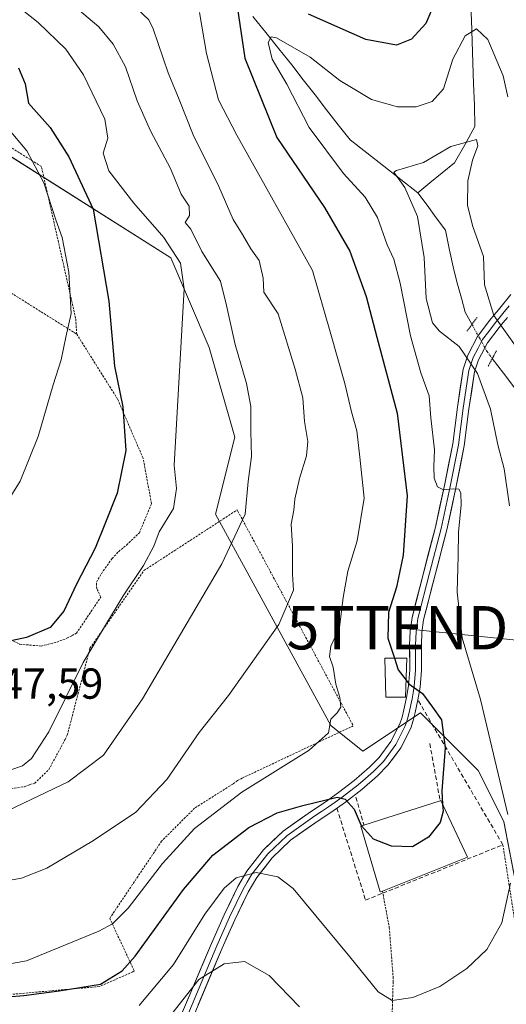
# Model space of a CAD drawing. Units: metres. Extents: x 583093 to 586488, y 4770579 to 4772934.
# Drawn here: x 585308 to 585420, y 4770773 to 4771001 of the extents above; entities that cross this region are included whole.
import ezdxf
from ezdxf.enums import TextEntityAlignment as Align

# ---------------------------------------------------------------- set-up
doc = ezdxf.new("R2010")
doc.units = ezdxf.units.M
doc.header["$MEASUREMENT"] = 0
for name, pattern in [('TRAZO_Y_PUNTO', [1, 0.5, -0.25, 0, -0.25]), ('TRAZOS', [0.75, 0.5, -0.25]), ('TRAZOS2', [0.375, 0.25, -0.125]), ('TRAZOSX2', [1.5, 1, -0.5])]:
    doc.linetypes.add(name, pattern=pattern)
doc.layers.get('0').update_dxf_attribs({"lineweight": 5})
for name, color, linetype, lineweight in [('Alambrada', 19, 'TRAZOS', 0), ('Arbolado forestal CxS', 92, 'Continuous', 0), ('Corriente natural lineal', 142, 'Continuous', 13), ('Corriente natural lineal oculto', 19, 'TRAZO_Y_PUNTO', 13), ('Curva de nivel maestra', 36, 'Continuous', 30), ('Curva de nivel normal', 36, 'Continuous', 0), ('Edificación', 1, 'Continuous', 13), ('Edificación Cxs', 1, 'Continuous', 13), ('Edificación ligera', 1, 'Continuous', 0), ('Edificación ligera Cxs', 1, 'Continuous', 0), ('Layer 0', 7, 'Continuous', 0), ('Muro lineal', 1, 'TRAZOSX2', 13), ('Prado CxS', 92, 'Continuous', 0), ('Puente lineal', 2, 'TRAZOS2', 0), ('Rótulo de punto de cota en terreno', 19, 'Continuous', 0), ('Tendido', 6, 'Continuous', 0), ('Torre de tendido puntual', 7, 'Continuous', 0)]:
    doc.layers.add(name, color=color, linetype=linetype, lineweight=lineweight)
doc.styles.add('Arial', font='txt', dxfattribs={"height": 0.2})

# ---------------------------------------------------------------- blocks, each defined once
blk = doc.blocks.new('*U159')
at = {"layer": 'Prado CxS', "color": 92, "linetype": 'Continuous', "lineweight": 0}
blk.add_polyline3d([(585286.79, 4770981.27, 559.2), (585342.98, 4770945.77, 544.39), (585351.85, 4770925.07, 541.88), (585357.77, 4770904.36, 539.99), (585353.33, 4770886.61, 540.33), (585379.95, 4770837.79, 528.53), (585387.34, 4770831.88, 526.31), (585400.65, 4770840.75, 525.2), (585413.96, 4770827.44, 521.16), (585419.88, 4770815.6, 518.85), (585425.86, 4770784.56, 515.05), (585434.81, 4770732.93, 507.75), (585438.94, 4770719.85, 506.8), (585442.38, 4770666.85, 499.32), (585446.51, 4770648.95, 494.78), (585443.76, 4770625.54, 488.32), (585449.19, 4770608.04, 480.85), (584793.25, 4770599.91, 552.4)], dxfattribs=at)
blk = doc.blocks.new('*U165')
at = {"layer": 'Arbolado forestal CxS', "color": 92, "linetype": 'Continuous', "lineweight": 0}
blk.add_polyline3d([(585286.7869, 4770981.2747, 559.2041), (585342.9805, 4770945.7733, 544.3906), (585351.8531, 4770925.0651, 541.8793), (585357.7679, 4770904.3563, 539.9912), (585353.3317, 4770886.6069, 540.331), (585379.9499, 4770837.7927, 528.5293), (585387.3431, 4770831.8755, 526.305), (585400.6533, 4770840.7505, 525.2028), (585413.9621, 4770827.4379, 521.1602), (585419.8769, 4770815.6043, 518.8474), (585425.8617, 4770784.5615, 515.0451), (585434.8105, 4770732.9325, 507.7504), (585438.9405, 4770719.8531, 506.8004), (585442.3821, 4770666.8477, 499.3201), (585446.5121, 4770648.9497, 494.7751), (585443.7583, 4770625.5449, 488.3231), (585449.1919, 4770608.0362, 480.8493)], dxfattribs=at)
blk = doc.blocks.new('*U168')
at = {"layer": 'Prado CxS', "color": 92, "linetype": 'Continuous', "lineweight": 0}
blk.add_polyline3d([(585286.7869, 4770981.2747, 559.2041), (585342.9805, 4770945.7733, 544.3906), (585351.8531, 4770925.0651, 541.8793), (585357.7679, 4770904.3563, 539.9912), (585353.3317, 4770886.6069, 540.331), (585379.9499, 4770837.7927, 528.5293), (585387.3431, 4770831.8755, 526.305), (585400.6533, 4770840.7505, 525.2028), (585413.9621, 4770827.4379, 521.1602), (585419.8769, 4770815.6043, 518.8474), (585425.8617, 4770784.5615, 515.0451), (585434.8105, 4770732.9325, 507.7504), (585438.9405, 4770719.8531, 506.8004), (585442.3821, 4770666.8477, 499.3201), (585446.5121, 4770648.9497, 494.7751), (585443.7583, 4770625.5449, 488.3231), (585449.1919, 4770608.0362, 480.8493)], dxfattribs=at)
blk = doc.blocks.new('*U175')
at = {"layer": 'Curva de nivel normal', "color": 36, "linetype": 'Continuous', "lineweight": 0}
for points in [[(585335.67, 4770773.15, 520), (585343.57, 4770782.6, 520), (585350.82, 4770794.27, 520), (585355.3, 4770800.26, 520), (585358.08, 4770802.6, 520), (585362.67, 4770803.9, 520), (585367.69, 4770802.85, 520), (585371.24, 4770800.18, 520), (585384.3, 4770784.39, 520), (585390.9, 4770776.29, 520), (585394.1, 4770774.35, 520), (585398.84, 4770774.98, 520), (585405.1, 4770777.52, 520), (585411.35, 4770781.67, 520), (585415.92, 4770786.1, 520), (585419.43, 4770792.26, 520), (585421.45, 4770801.38, 520)], [(585420.77, 4770817.26, 520), (585414.48, 4770843.8, 520), (585410.25, 4770858.02, 520), (585409.14, 4770868.59, 520), (585409.37, 4770876.96, 520), (585409.43, 4770882.43, 520), (585410.02, 4770888.76, 520), (585409.93, 4770891.53, 520), (585409.5, 4770892.32, 520), (585408.19, 4770892.44, 520), (585405.94, 4770892.24, 520), (585404.6, 4770892.91, 520), (585403.79, 4770894.88, 520), (585403.68, 4770897.61, 520), (585403.86, 4770901.46, 520), (585402.99, 4770908.86, 520), (585402.6, 4770913.94, 520), (585400.72, 4770919.25, 520), (585398.33, 4770927.76, 520), (585395.94, 4770939.88, 520), (585394.51, 4770945.42, 520), (585392.96, 4770948.75, 520), (585390.73, 4770955.08, 520), (585387.89, 4770959.77, 520), (585382.89, 4770965.22, 520), (585374.91, 4770975.84, 520), (585369.74, 4770985.88, 520), (585366.35, 4770991.6, 520), (585365.47, 4770995.44, 520), (585366.12, 4770996.77, 520), (585367.41, 4770996.55, 520), (585375.19, 4770992.09, 520), (585382.04, 4770986.71, 520), (585389.3, 4770982.3, 520), (585395.32, 4770980.59, 520), (585399.65, 4770980.6, 520), (585403.35, 4770981.85, 520), (585405.94, 4770984.8, 520), (585408.14, 4770991.62, 520), (585410.93, 4770997.02, 520), (585413.56, 4770998.65, 520), (585416.16, 4770996.14, 520), (585419.7, 4770987.78, 520), (585420.8, 4770982.89, 520)]]:
    blk.add_polyline3d(points, dxfattribs=at)
blk = doc.blocks.new('*U197')
at = {"layer": 'Curva de nivel normal', "color": 36, "linetype": 'Continuous', "lineweight": 0}
for points in [[(585422.92, 4770924.9, 515), (585417.54, 4770932.47, 515), (585415.4, 4770939.51, 515), (585415.16, 4770946.07, 515), (585412.74, 4770953.03, 515), (585411.5, 4770957.86, 515), (585411.57, 4770963.51, 515), (585412.64, 4770968.34, 515), (585413.87, 4770971.62, 515), (585413.58, 4770973.09, 515), (585407.66, 4770971.46, 515), (585401.3, 4770967.79, 515), (585395.1, 4770965.89, 515), (585394.46, 4770965.56, 515), (585397.01, 4770962, 515), (585399.94, 4770955.27, 515), (585401.48, 4770945.8, 515), (585401.96, 4770936.4, 515), (585403.41, 4770930.78, 515), (585405.06, 4770928.86, 515), (585409.54, 4770925.28, 515), (585413.78, 4770919.03, 515), (585416.82, 4770910.84, 515), (585418.48, 4770902.63, 515), (585419.93, 4770897.09, 515), (585421.17, 4770888.52, 515)], [(585372.68, 4770772.88, 515), (585365.67, 4770780.06, 515), (585360, 4770783.34, 515), (585355.34, 4770782.8, 515), (585349.47, 4770779.15, 515), (585343.21, 4770771.22, 515)]]:
    blk.add_polyline3d(points, dxfattribs=at)
blk = doc.blocks.new('*U200')
at = {"layer": 'Curva de nivel maestra', "color": 36, "linetype": 'Continuous', "lineweight": 30}
blk.add_polyline3d([(585301.43, 4770774.86, 525), (585309.03, 4770775.46, 525), (585317.18, 4770776.56, 525), (585326.74, 4770778.07, 525), (585331.79, 4770781.19, 525), (585334.72, 4770784.53, 525), (585345.93, 4770799.93, 525), (585352.67, 4770807.86, 525), (585361, 4770814.23, 525), (585367.51, 4770817.62, 525), (585373.49, 4770819.3, 525), (585381.41, 4770821.28, 525), (585383.23, 4770820.82, 525), (585385.29, 4770818.48, 525), (585386.92, 4770814.7, 525), (585386.9791, 4770814.6358, 525)], dxfattribs=at)
blk = doc.blocks.new('5TTEND')
blk.add_text('5TTEND', height=10).set_placement((0, 0), align=Align.MIDDLE_CENTER)

msp = doc.modelspace()

# ---------------------------------------------------------------- linework, layer by layer
at = {"layer": 'Alambrada', "color": 19, "linetype": 'TRAZOS', "lineweight": 0}
for points in [[(585321.28, 4770928.13, 553.39), (585321.01, 4770931.77, 554.24), (585313.1, 4770966.84, 553.94), (585283.03, 4770985.64, 560.06), (585280.46, 4770980.44, 562.14)], [(585280.46, 4770980.44, 562.14), (585278.48, 4770969.59, 564.16), (585278.47, 4770964.61, 564.35), (585281.41, 4770956.96, 563.52), (585304.82, 4770938.46, 558.22), (585321.28, 4770928.13, 553.39)], [(585295.5, 4770871.8, 553.9), (585299.26, 4770864.82, 551.84), (585301.09, 4770862.48, 551.25), (585302.67, 4770859.98, 550.58), (585304.64, 4770858.26, 550.04), (585308.1, 4770856.56, 549.41), (585313.04, 4770856.13, 548.95), (585316.69, 4770857.05, 548.77), (585319.01, 4770857.94, 548.23), (585320.17, 4770858.54, 548.05), (585321.18, 4770859.1, 547.89), (585326.82, 4770867.42, 548.21), (585325.89, 4770869.38, 548.79), (585325.8, 4770870.92, 548.78), (585327.39, 4770873.51, 548.27), (585329.42, 4770876.32, 548.12), (585330.91, 4770877.93, 547.78), (585332.75, 4770879.46, 547.44), (585335.73, 4770882.3, 547.32), (585338.53, 4770889.01, 547.26), (585336.59, 4770899.49, 547.63), (585330.7, 4770913.14, 549.93), (585321.28, 4770928.13, 553.39)], [(585306.1, 4770823.18, 541.13), (585309.17, 4770823.67, 541.18), (585310.46, 4770824.17, 541.43), (585311.55, 4770824.47, 541.5), (585314.82, 4770827.63, 542.08), (585318.58, 4770834.57, 543.01), (585319.07, 4770835.56, 543.06), (585324.32, 4770855.66, 545.03), (585336.79, 4770873.58, 544.13), (585358.28, 4770887.55, 540.3), (585358.48, 4770887.25, 540.23), (585385.12, 4770837.74, 528.25), (585359.48, 4770825.66, 531.22), (585358.39, 4770825.07, 531.29), (585357.3, 4770824.27, 531.35), (585348.49, 4770818.73, 532.49), (585340.86, 4770811.1, 532.09), (585328.88, 4770793.28, 530.61), (585334.53, 4770781.2, 523.47), (585334.23, 4770780.9, 523.48), (585326.41, 4770777.53, 525.35), (585284.03, 4770773.77, 523.59)], [(585419.66, 4770810.26, 520.86), (585422.53, 4770791.94, 518.82), (585422.63, 4770790.85, 518.74), (585428.18, 4770756.69, 513.31), (585430.16, 4770748.4, 511.95)], [(585391.84, 4770799.58, 523.49), (585393.42, 4770791.17, 522.41), (585394.31, 4770779.78, 520.73), (585394.31, 4770778.69, 520.55), (585394.02, 4770768.1, 518.48), (585392.93, 4770760.87, 516.86), (585386.59, 4770744.04, 513.17), (585406.1, 4770744.04, 513.75), (585407.39, 4770744.14, 513.74), (585408.48, 4770744.34, 513.75), (585419.47, 4770746.12, 513.53), (585420.46, 4770746.42, 513.52), (585430.16, 4770748.4, 511.95)]]:
    msp.add_polyline3d(points, dxfattribs=at)
at = {"layer": 'Arbolado forestal CxS', "color": 92, "linetype": 'Continuous', "lineweight": 0}
msp.add_polyline3d([(585434.81, 4770732.93, 507.75), (585425.86, 4770784.56, 515.05), (585419.88, 4770815.6, 518.85), (585413.96, 4770827.44, 521.16), (585400.65, 4770840.75, 525.2), (585387.34, 4770831.88, 526.31), (585379.95, 4770837.79, 528.53), (585353.33, 4770886.61, 540.33), (585357.77, 4770904.36, 539.99), (585351.85, 4770925.07, 541.88), (585342.98, 4770945.77, 544.39), (585286.79, 4770981.27, 559.2)], dxfattribs=at)
at = {"layer": 'Corriente natural lineal', "color": 142, "linetype": 'Continuous', "lineweight": 13}
for points in [[(585412.19, 4771005.46, 520.91), (585412.43, 4771000.66, 520.3), (585412.59, 4770995.74, 518.98), (585412.75, 4770990.81, 517.69), (585412.91, 4770985.89, 516.94), (585413.07, 4770980.97, 516.45), (585413.22, 4770976.05, 515.7), (585410.84, 4770971.88, 514.81), (585408.46, 4770967.72, 514.58), (585405.64, 4770965.4, 514.4), (585402.82, 4770963.09, 514.39), (585400, 4770960.78, 514.55)], [(585361.89, 4771001.45, 521.51), (585364.89, 4770997.75, 520.59), (585367.89, 4770994.04, 519.18), (585370.89, 4770990.34, 518.3), (585373.58, 4770986.88, 517.93), (585376.28, 4770983.42, 516.75), (585378.97, 4770979.96, 516.85), (585381.66, 4770976.49, 516.27), (585384.36, 4770973.03, 516.11), (585388.27, 4770969.97, 515.83), (585392.18, 4770966.91, 515.53), (585396.09, 4770963.84, 514.84), (585400, 4770960.78, 514.55)], [(585400, 4770960.78, 514.55), (585402.14, 4770957.9, 514.23), (585404.28, 4770955.01, 514.19), (585406.42, 4770952.13, 513.84), (585407.37, 4770947.55, 513.8), (585408.32, 4770942.96, 513.8), (585409.2, 4770939.72, 513.92), (585410.08, 4770936.47, 514.03), (585410.96, 4770933.23, 514.35), (585412.52, 4770930.41, 515.91)], [(585417.22, 4770922.54, 516.02), (585419.83, 4770919.12, 514.03), (585422.43, 4770915.7, 513.15)]]:
    msp.add_polyline3d(points, dxfattribs=at)
at = {"layer": 'Corriente natural lineal oculto', "color": 19, "linetype": 'TRAZO_Y_PUNTO', "lineweight": 13}
msp.add_polyline3d([(585412.52, 4770930.41, 515.91), (585414.23, 4770927.32, 516.91), (585415.94, 4770924.23, 516.75), (585417.22, 4770922.54, 516.02)], dxfattribs=at)
at = {"layer": 'Curva de nivel maestra', "color": 36, "linetype": 'Continuous', "lineweight": 30}
for points in [[(585358.28, 4771003.8, 525), (585360.06, 4770991.89, 525), (585367.44, 4770973.52, 525), (585378.49, 4770957.4, 525), (585384.35, 4770947.27, 525), (585388.08, 4770936.82, 525), (585390.53, 4770927.41, 525), (585395.24, 4770909.91, 525), (585397.53, 4770890.8, 525), (585396.67, 4770877.09, 525), (585395.08, 4770869.76, 525), (585393.22, 4770863.91, 525), (585393.12, 4770857.97, 525), (585394.62, 4770853.31, 525)], [(585404.08, 4771005.09, 525), (585401.88, 4770999.86, 525), (585398.56, 4770996.23, 525), (585395.12, 4770994.86, 525), (585388, 4770996.19, 525), (585374.78, 4771002.04, 525)], [(585307.78, 4770989.62, 550), (585309.34, 4770985.93, 550), (585310.1, 4770981.48, 550), (585315.12, 4770975.82, 550), (585319.46, 4770969.08, 550), (585325.03, 4770956.98, 550), (585328.67, 4770935.73, 550), (585329.96, 4770920.76, 550), (585331.89, 4770911.34, 550), (585332.58, 4770901.26, 550), (585330.61, 4770891.41, 550), (585327.75, 4770884.28, 550), (585325.49, 4770878.76, 550), (585321.24, 4770870.43, 550), (585318.29, 4770864.18, 550), (585315.11, 4770860.44, 550), (585309.67, 4770858.1, 550), (585302.72, 4770856.66, 550)], [(585394.62, 4770853.31, 525), (585395.48, 4770850.65, 525), (585397.29, 4770848.27, 525)], [(585397.29, 4770848.27, 525), (585397.95, 4770847.41, 525), (585401.1, 4770845.18, 525), (585403.44, 4770842.04, 525), (585405.46, 4770839.08, 525), (585406.3, 4770832.67, 525), (585405.53, 4770822.72, 525), (585405.74, 4770819.59, 525)], [(585405.74, 4770819.59, 525), (585405.84, 4770818.01, 525), (585405.18, 4770815.44, 525), (585402.52, 4770812.02, 525), (585398.8, 4770809.77, 525), (585393.91, 4770809.98, 525), (585389.81, 4770811.56, 525), (585386.98, 4770814.64, 525)]]:
    msp.add_polyline3d(points, dxfattribs=at)
at = {"layer": 'Curva de nivel normal', "color": 36, "linetype": 'Continuous', "lineweight": 0}
for points in [[(585335.03, 4771003.36, 535), (585337.9, 4771000.7, 535), (585338.88, 4770998.63, 535), (585342.37, 4770988.45, 535), (585344.91, 4770982.32, 535), (585348.11, 4770974.19, 535), (585354.08, 4770962.2, 535), (585357.39, 4770954.58, 535), (585359.57, 4770951.15, 535), (585361.44, 4770947.8, 535), (585363.4, 4770945.15, 535), (585364.3, 4770941.04, 535), (585364.5, 4770937.84, 535), (585367.76, 4770932.83, 535), (585371.69, 4770920.03, 535), (585373.49, 4770913.43, 535), (585373.89, 4770907.97, 535), (585374.59, 4770903.34, 535), (585374.32, 4770900.08, 535), (585372.7, 4770894.79, 535), (585371.65, 4770890.08, 535), (585371.39, 4770887.52, 535), (585370.77, 4770884.27, 535), (585371.06, 4770879.22, 535), (585371.08, 4770872.74, 535), (585371.28, 4770869.03, 535), (585367.93, 4770861.08, 535), (585356.34, 4770844.76, 535), (585349.56, 4770836.16, 535), (585342.1, 4770825.36, 535), (585334.94, 4770817.79, 535), (585325.16, 4770811.27, 535), (585314.36, 4770804.88, 535), (585308.51, 4770802.54, 535), (585299, 4770800.9, 535)], [(585306.83, 4771004.44, 545), (585312.32, 4771000.07, 545), (585318.74, 4770993.91, 545), (585322.84, 4770987.99, 545), (585327.76, 4770977.75, 545), (585328.48, 4770973.42, 545), (585327.4, 4770969.92, 545), (585328.66, 4770965.86, 545), (585334.46, 4770958.38, 545), (585341.36, 4770950.44, 545), (585345.2, 4770944.52, 545), (585346.03, 4770938.62, 545), (585343.77, 4770897.86, 545), (585344.31, 4770892.48, 545), (585343.58, 4770887.86, 545), (585340.31, 4770882.49, 545), (585339.07, 4770879.18, 545), (585336.64, 4770874.73, 545), (585331.95, 4770867.75, 545), (585327.68, 4770860.59, 545), (585322.71, 4770852.36, 545), (585314.82, 4770836.35, 545), (585310.83, 4770830.16, 545), (585308.71, 4770828.49, 545), (585300.14, 4770825.57, 545)], [(585321.46, 4771003.28, 540), (585326.34, 4770999.1, 540), (585329.67, 4770995.05, 540), (585332.51, 4770989.83, 540), (585335.23, 4770981.98, 540), (585338.27, 4770975.04, 540), (585342.92, 4770966.41, 540), (585345.38, 4770960.42, 540), (585347.26, 4770957.71, 540), (585347.33, 4770955.55, 540), (585346.3, 4770953.95, 540), (585347.63, 4770952.39, 540), (585350.17, 4770947.22, 540), (585354.43, 4770940.39, 540), (585355.88, 4770934.74, 540), (585357.82, 4770925.72, 540), (585360.46, 4770916.75, 540), (585361.43, 4770911.43, 540), (585361.46, 4770905.76, 540), (585361.64, 4770899.93, 540), (585360.84, 4770894.11, 540), (585360.12, 4770886.6, 540), (585354.77, 4770875.09, 540), (585336.42, 4770843.92, 540), (585327.47, 4770830.97, 540), (585319.32, 4770824.8, 540), (585305.58, 4770818.23, 540)], [(585298.32, 4770781.44, 530), (585309.63, 4770783.46, 530), (585326.38, 4770790.31, 530), (585329.49, 4770791.99, 530), (585333.16, 4770795.62, 530), (585341.08, 4770805.98, 530), (585348.46, 4770813.99, 530), (585359.38, 4770822.44, 530), (585374.94, 4770832.1, 530), (585379.42, 4770836.1, 530), (585379.91, 4770839.26, 530), (585381.43, 4770840.75, 530), (585382.24, 4770842, 530), (585381.99, 4770844.29, 530), (585381.06, 4770847.32, 530), (585380.47, 4770851.3, 530), (585379.61, 4770853.76, 530), (585379.91, 4770856.09, 530), (585381.9, 4770860.43, 530), (585382.78, 4770867.35, 530), (585383.89, 4770873.45, 530), (585386, 4770880.46, 530), (585387.61, 4770890.31, 530), (585386.66, 4770899.75, 530), (585385.93, 4770905.86, 530), (585384.72, 4770910.18, 530), (585383.18, 4770916.78, 530), (585379.78, 4770928.71, 530), (585375.67, 4770942.8, 530), (585358.2, 4770974.07, 530), (585353.99, 4770982.26, 530), (585351.21, 4770992.96, 530), (585349.63, 4771002.38, 530)], [(585303.23, 4770978.18, 555), (585309.71, 4770970.45, 555), (585313.64, 4770963.05, 555), (585316.46, 4770954.54, 555), (585317.88, 4770950.45, 555), (585319.45, 4770942.44, 555), (585319.94, 4770932.93, 555), (585318.75, 4770927.43, 555), (585317.66, 4770922.18, 555), (585315.83, 4770916.43, 555), (585312.37, 4770904.51, 555), (585308.22, 4770894.18, 555), (585302.4, 4770885.05, 555)]]:
    msp.add_polyline3d(points, dxfattribs=at)
at = {"layer": 'Edificación', "color": 1, "linetype": 'Continuous', "lineweight": 13}
msp.add_polyline3d([(585391.84, 4770799.58, 523.49), (585391.35, 4770799.38, 523.43), (585386.87, 4770814.6, 525.01), (585387.57, 4770814.83, 525.17), (585405.17, 4770820.4, 525.13), (585405.33, 4770820.45, 525.06), (585411.47, 4770807.41, 522.9), (585391.84, 4770799.58, 523.49)], dxfattribs=at)
at = {"layer": 'Edificación Cxs', "color": 1, "linetype": 'Continuous', "lineweight": 13}
msp.add_polyline3d([(585391.84, 4770799.58, 523.49), (585391.35, 4770799.38, 523.43), (585386.87, 4770814.6, 525.01), (585387.57, 4770814.83, 525.17), (585405.17, 4770820.4, 525.13), (585405.33, 4770820.45, 525.06), (585411.47, 4770807.41, 522.9), (585391.84, 4770799.58, 523.49)], close=True, dxfattribs=at)
at = {"layer": 'Edificación ligera', "color": 1, "linetype": 'Continuous', "lineweight": 0}
msp.add_polyline3d([(585397.16, 4770844.33, 525.27), (585392.67, 4770844.33, 526.34), (585392.37, 4770853.31, 527.17), (585397.46, 4770853.31, 524.12), (585397.16, 4770844.33, 525.27)], dxfattribs=at)
at = {"layer": 'Edificación ligera Cxs', "color": 1, "linetype": 'Continuous', "lineweight": 0}
msp.add_polyline3d([(585397.16, 4770844.33, 525.27), (585392.67, 4770844.33, 526.34), (585392.37, 4770853.31, 527.17), (585397.46, 4770853.31, 524.12), (585397.16, 4770844.33, 525.27)], close=True, dxfattribs=at)
at = {"layer": 'Layer 0', "linetype": 'Continuous', "lineweight": 0}
for points in [[(585421.52, 4770937.3), (585418.61, 4770933.74), (585417.66, 4770932.6), (585416.64, 4770931.39), (585413.83, 4770927.59), (585411.53, 4770923.29), (585410.46, 4770920.05), (585409.15, 4770911.26), (585408.08, 4770902.81), (585406.14, 4770893.21), (585404.1, 4770883.62), (585401.38, 4770873.29), (585398.7, 4770862.73), (585398.26, 4770859.54), (585398.13, 4770856.44), (585398.14, 4770850.66), (585397.85, 4770846.99), (585397.38, 4770844.23), (585396.78, 4770841.38), (585396.37, 4770839.72), (585395.87, 4770838.22), (585393.81, 4770834.09), (585391.06, 4770830.39), (585388.87, 4770828.15), (585385.35, 4770825.13), (585381.73, 4770822.32), (585378.65, 4770820.13), (585375.44, 4770818.03), (585368.9, 4770813.39), (585364.35, 4770809.09), (585360.56, 4770804.2), (585358.49, 4770800.64), (585355.3, 4770794.1), (585352.36, 4770787.51), (585343.18, 4770765.68)], [(585421.12, 4770934.67), (585419.66, 4770932.88), (585418.7, 4770931.73), (585417.71, 4770930.55), (585416.38, 4770928.77), (585414.98, 4770926.87), (585413.93, 4770924.91), (585412.78, 4770922.76), (585412.32, 4770921.36), (585411.78, 4770919.74), (585410.49, 4770911.08), (585409.42, 4770902.59), (585407.47, 4770892.94), (585405.42, 4770883.31), (585402.69, 4770872.95), (585400.03, 4770862.47), (585399.61, 4770859.42), (585399.49, 4770856.42), (585399.5, 4770850.61), (585399.2, 4770846.83), (585398.94, 4770845.36), (585398.71, 4770843.98), (585398.41, 4770842.55), (585398.1, 4770841.08), (585397.67, 4770839.35), (585397.42, 4770838.6), (585397.13, 4770837.7), (585394.97, 4770833.38), (585392.09, 4770829.51), (585390.89, 4770828.29), (585389.8, 4770827.17), (585387.97, 4770825.59), (585386.21, 4770824.08), (585382.54, 4770821.23), (585380.95, 4770820.11), (585379.41, 4770819.02), (585377.81, 4770817.97), (585376.21, 4770816.92), (585373.03, 4770814.67), (585369.76, 4770812.35), (585365.36, 4770808.18), (585361.69, 4770803.45), (585360.65, 4770801.67), (585359.69, 4770800), (585358.09, 4770796.73), (585356.53, 4770793.53), (585353.6, 4770786.97), (585344.42, 4770765.15)], [(585345.66, 4770764.61), (585354.84, 4770786.43), (585357.75, 4770792.96), (585360.88, 4770799.36), (585362.81, 4770802.69), (585366.36, 4770807.27), (585370.62, 4770811.3), (585376.97, 4770815.8), (585380.17, 4770817.9), (585383.34, 4770820.14), (585387.06, 4770823.03), (585390.72, 4770826.18), (585393.12, 4770828.62), (585396.13, 4770832.67), (585398.38, 4770837.18), (585398.97, 4770838.97), (585399.42, 4770840.78), (585400.03, 4770843.72), (585400.54, 4770846.66), (585400.85, 4770850.55), (585400.84, 4770856.39), (585400.96, 4770859.3), (585401.36, 4770862.21), (585404, 4770872.61), (585406.73, 4770882.99), (585408.79, 4770892.66), (585410.75, 4770902.37), (585411.83, 4770910.89), (585413.1, 4770919.42), (585414.03, 4770922.22), (585416.12, 4770926.14), (585418.77, 4770929.71), (585419.74, 4770930.86), (585420.7, 4770932.01)]]:
    msp.add_lwpolyline(points, dxfattribs=at)
for points in [[(585345.02, 4770770.05, 513.82), (585346.85, 4770774.41, 514.12), (585348.69, 4770778.78, 515.53), (585350.52, 4770783.14, 515.81), (585352.36, 4770787.51, 516.54), (585353.83, 4770790.81, 517.19), (585355.3, 4770794.1, 517.78), (585356.9, 4770797.37, 518.1), (585358.49, 4770800.64, 519.34), (585360.56, 4770804.2, 520.35), (585362.46, 4770806.65, 521.1), (585364.35, 4770809.09, 521.73), (585366.63, 4770811.24, 521.57), (585368.9, 4770813.39, 522.12), (585372.17, 4770815.71, 523.48), (585375.44, 4770818.03, 524), (585378.65, 4770820.13, 524.76), (585381.73, 4770822.32, 524.9), (585385.35, 4770825.13, 525.68), (585388.87, 4770828.15, 526.07), (585391.06, 4770830.39, 526.33), (585393.81, 4770834.09, 526.39), (585395.87, 4770838.22, 526.07), (585396.37, 4770839.72, 525.85), (585396.78, 4770841.38, 525.62), (585397.38, 4770844.23, 525.27), (585397.85, 4770846.99, 524.97), (585398.14, 4770850.66, 524.47), (585398.14, 4770853.55, 524.04), (585398.13, 4770856.44, 523.71), (585398.26, 4770859.54, 523.39), (585398.7, 4770862.73, 523.09), (585399.59, 4770866.25, 522.89), (585400.49, 4770869.77, 522.64), (585401.38, 4770873.29, 522.19), (585402.29, 4770876.73, 521.7), (585403.19, 4770880.18, 521.29), (585404.1, 4770883.62, 520.89), (585405.12, 4770888.42, 520.55), (585406.14, 4770893.21, 519.95), (585407.11, 4770898.01, 519.09), (585408.08, 4770902.81, 518.58), (585408.62, 4770907.04, 518.08), (585409.15, 4770911.26, 517.66), (585409.81, 4770915.66, 517.34), (585410.46, 4770920.05, 517.17), (585411.53, 4770923.29, 517.1), (585413.83, 4770927.59, 516.85), (585416.64, 4770931.39, 517.37), (585417.66, 4770932.6, 517.47), (585418.61, 4770933.74, 517.66), (585421.52, 4770937.3, 518.62)], [(585420.7, 4770932.01, 517.8), (585419.74, 4770930.86, 517.56), (585418.77, 4770929.71, 517.43), (585416.12, 4770926.14, 517.04), (585414.03, 4770922.22, 516.58), (585413.1, 4770919.42, 516.45), (585412.47, 4770915.16, 516.79), (585411.83, 4770910.89, 517.36), (585411.29, 4770906.63, 517.93), (585410.75, 4770902.37, 518.4), (585409.77, 4770897.52, 518.81), (585408.79, 4770892.66, 519.31), (585407.76, 4770887.83, 520.08), (585406.73, 4770882.99, 520.76), (585405.82, 4770879.53, 521.24), (585404.91, 4770876.07, 521.58), (585404, 4770872.61, 521.87), (585403.12, 4770869.14, 522.03), (585402.24, 4770865.68, 522.5), (585401.36, 4770862.21, 523.02), (585400.96, 4770859.3, 523.32), (585400.84, 4770856.39, 523.61), (585400.85, 4770853.47, 523.9), (585400.85, 4770850.55, 524.24), (585400.54, 4770846.66, 524.76), (585400.03, 4770843.72, 525.18), (585399.42, 4770840.78, 525.62), (585398.97, 4770838.97, 525.88), (585398.38, 4770837.18, 526), (585397.26, 4770834.93, 526.15), (585396.13, 4770832.67, 526.32), (585394.63, 4770830.65, 526.33), (585393.12, 4770828.62, 526.25), (585390.72, 4770826.18, 526.12), (585387.06, 4770823.03, 525.45), (585383.34, 4770820.14, 524.86), (585380.17, 4770817.9, 524.19), (585376.97, 4770815.8, 523.55), (585373.8, 4770813.55, 522.73), (585370.62, 4770811.3, 521.83), (585368.49, 4770809.29, 521.33), (585366.36, 4770807.27, 520.77), (585364.59, 4770804.98, 520.19), (585362.81, 4770802.69, 519.4), (585360.88, 4770799.36, 518.42), (585359.32, 4770796.16, 517.75), (585357.75, 4770792.96, 517.2), (585356.3, 4770789.7, 516.54), (585354.84, 4770786.43, 515.87), (585353, 4770782.07, 514.86), (585351.17, 4770777.7, 514.05), (585349.33, 4770773.34, 513.39)]]:
    msp.add_polyline3d(points, dxfattribs=at)
at = {"layer": 'Muro lineal', "color": 1, "linetype": 'TRAZOSX2', "lineweight": 13}
for points in [[(585381.32, 4770818.72, 524.39), (585387.96, 4770797.49, 522.67), (585391.93, 4770799.09, 523.43), (585419.66, 4770810.26, 520.86), (585400.03, 4770843.72, 525.18)], [(585402.78, 4770833.61, 525.64), (585405.17, 4770820.4, 525.13)], [(585385.73, 4770821.25, 525.25), (585387.57, 4770814.83, 525.17)]]:
    msp.add_polyline3d(points, dxfattribs=at)
at = {"layer": 'Puente lineal', "color": 2, "linetype": 'TRAZOS2', "lineweight": 0}
for points in [[(585411.33, 4770928.8, 516.11), (585413.71, 4770932.02, 515.97)], [(585418.16, 4770924.31, 516.44), (585416.28, 4770920.78, 515.47)]]:
    msp.add_polyline3d(points, dxfattribs=at)
at = {"layer": 'Tendido', "color": 6, "linetype": 'Continuous', "lineweight": 0}
msp.add_polyline3d([(585395.33, 4770860.37, 523.85), (585461.37, 4770853.47, 511.55), (585592.21, 4770813.02, 516.75), (585692.2, 4770782.17, 521.54), (585769.53, 4770757.72, 519.48), (585826.53, 4770740.55, 507.63)], dxfattribs=at)

# ---------------------------------------------------------------- block references
at = {"layer": 'Arbolado forestal CxS', "color": 92, "linetype": 'Continuous', "lineweight": 0}
msp.add_blockref('*U165', (0, 0), dxfattribs=at)
at = {"layer": 'Curva de nivel maestra', "color": 36, "linetype": 'Continuous', "lineweight": 30}
msp.add_blockref('*U200', (0, 0), dxfattribs=at)
at = {"layer": 'Curva de nivel normal', "color": 36, "linetype": 'Continuous', "lineweight": 0}
for name in ['*U197', '*U175']:
    msp.add_blockref(name, (0, 0), dxfattribs=at)
at = {"layer": 'Prado CxS', "color": 92, "linetype": 'Continuous', "lineweight": 0}
for name in ['*U159', '*U168']:
    msp.add_blockref(name, (0, 0), dxfattribs=at)
at = {"layer": 'Torre de tendido puntual', "linetype": 'Continuous', "lineweight": 0}
msp.add_blockref('5TTEND', (585395.33, 4770860.37, 523.85), dxfattribs=at)

# ---------------------------------------------------------------- texts
at = {"layer": 'Rótulo de punto de cota en terreno', "color": 19, "linetype": 'Continuous', "lineweight": 0, "style": 'Arial'}
msp.add_text('547,59', height=7, dxfattribs=at).set_placement((585298.24, 4770841.79), align=Align.BOTTOM_LEFT)

doc.saveas('drawing.dxf')
